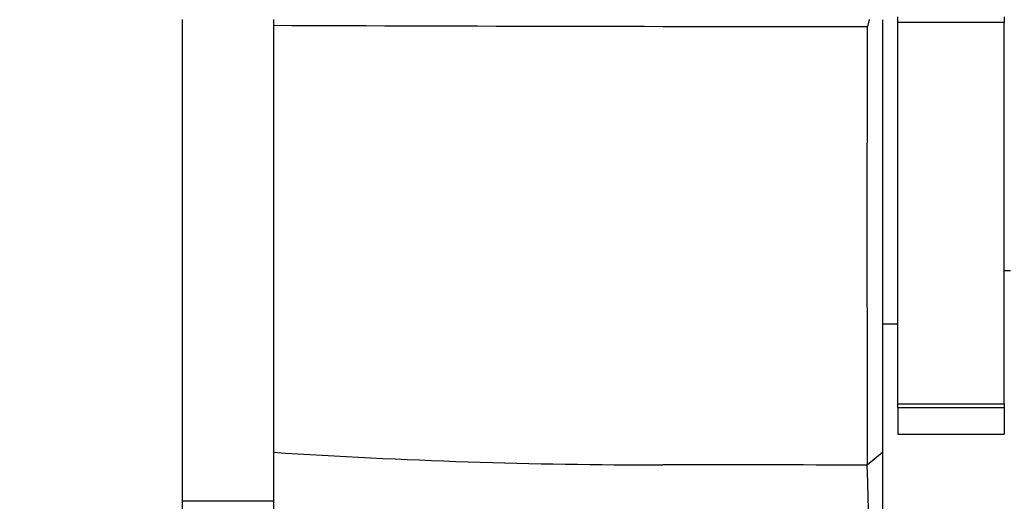
# Paper-space layout 'Layout1' of a CAD drawing. Units: millimetres. Extents: x 0 to 589, y 0 to 823.
# Drawn here: x 450 to 483, y 511 to 527 of the extents above; entities that cross this region are included whole.
import ezdxf
from ezdxf import colors
from ezdxf.entities.mleader import LeaderData, LeaderLine
from ezdxf.math import Vec2, Vec3

# ---------------------------------------------------------------- set-up
doc = ezdxf.new("R2010")
doc.units = ezdxf.units.MM
doc.layers.add('DV3_Défaut', color=7, linetype='Continuous')
doc.layers.add('Défaut', color=7, linetype='Continuous')

# ---------------------------------------------------------------- blocks, each defined once
blk = doc.blocks.new('_DOT')
at = {"color": 0}
blk.add_line((0, 0), (-1, 0), dxfattribs=at)
at = {"color": 0, "const_width": 0.333}
blk.add_lwpolyline([(-0.1665, 0, 1), (0.1665, 0, 1)], format="xyb", close=True, dxfattribs=at)
blk = doc.blocks.new('SE2')
at = {"layer": 'DV3_Défaut', "color": 7, "linetype": 'Continuous'}
for p, q in [((455.667, 527.134), (455.667, 511.3)), ((458.659, 527.134), (458.659, 511.3)), ((478.219, 527.135), (478.168, 526.908)), ((478.659, 527.13), (478.659, 512.906)), ((479.159, 527.042), (479.159, 527.226)), ((479.159, 514.5), (479.159, 527.042)), ((482.659, 527.042), (479.159, 527.042)), ((482.659, 527.226), (482.659, 527.042)), ((482.659, 514.5), (482.659, 527.042)), ((482.659, 518.884), (482.859, 518.884)), ((478.659, 517.134), (479.159, 517.134)), ((479.159, 514.5), (482.659, 514.5)), ((479.159, 514.376), (479.159, 514.5)), ((482.659, 514.376), (479.159, 514.376)), ((479.159, 514.376), (479.159, 513.505)), ((482.659, 514.5), (482.659, 514.376)), ((482.659, 514.376), (482.659, 513.505)), ((479.159, 513.505), (482.659, 513.505)), ((478.659, 512.901), (478.161, 512.484)), ((478.659, 512.906), (478.659, 495.169)), ((458.659, 511.3), (455.667, 511.3)), ((455.667, 511.3), (455.667, 491.644)), ((458.659, 511.3), (458.659, 491.644))]:
    blk.add_line(p, q, dxfattribs=at)
for centre, radius, start, end in [((478.355, 5505.142), 4978.236, 269.773305, 269.997705), ((3452.673, 520.534), 2974.524, 179.87727, 180.154932), ((471.442, 710.038), 197.541, 266.28956, 270.00226), ((472.645, -1659.145), 2171.642, 89.854484, 90.031516), ((196.226, 503.675), 282.072, 358.18291, 1.79097)]:
    blk.add_arc(centre, radius, start, end, dxfattribs=at)

psp = doc.layouts.get("Layout1")

# ---------------------------------------------------------------- block references
at = {"layer": 'Défaut'}
psp.add_blockref('SE2', (0, 0), dxfattribs=at)

# ---------------------------------------------------------------- leaders
at = {"layer": 'Défaut', "color": 7, "linetype": 'Continuous'}
ml = psp.add_multileader_mtext('Standard', dxfattribs=at)
ml.set_content('{\\pxsm0.9;\\fSolid Edge ISO|b1||i0||c0|p34;\\W1.;19/02/2013\\P}', color=256)
ml.set_leader_properties()
ml.set_arrow_properties(name='DOT')
ml.build(insert=Vec2(0, 0))
ml.multileader.update_dxf_attribs({"leader_type": 0, "dogleg_length": 0, "arrow_head_size": 12})
ctx = ml.context
ctx.base_point, ctx.char_height, ctx.arrow_head_size, ctx.landing_gap_size = Vec3(498.983, 816.293), 12, 12, 4.2
notes = []
notes.append((ctx, [(0, (0, 0, 0), (0, 0), (1, 0), 1, [])]))
ctx.mtext.insert = Vec3(503.183, 822.413)
for ctx, leaders in notes:
    for number, flags, end, landing, length, lines in leaders:
        leader = LeaderData()
        leader.index, (leader.has_last_leader_line, leader.has_dogleg_vector, leader.attachment_direction) = number, flags
        leader.last_leader_point, leader.dogleg_vector, leader.dogleg_length = Vec3(end), Vec3(landing), length
        for number, points, colour, breaks in lines:
            line = LeaderLine()
            line.index, line.vertices, line.color, line.breaks = number, Vec3.list(points), colors.encode_raw_color(colour), breaks
            leader.lines.append(line)
        ctx.leaders.append(leader)

doc.saveas('drawing.dxf')
